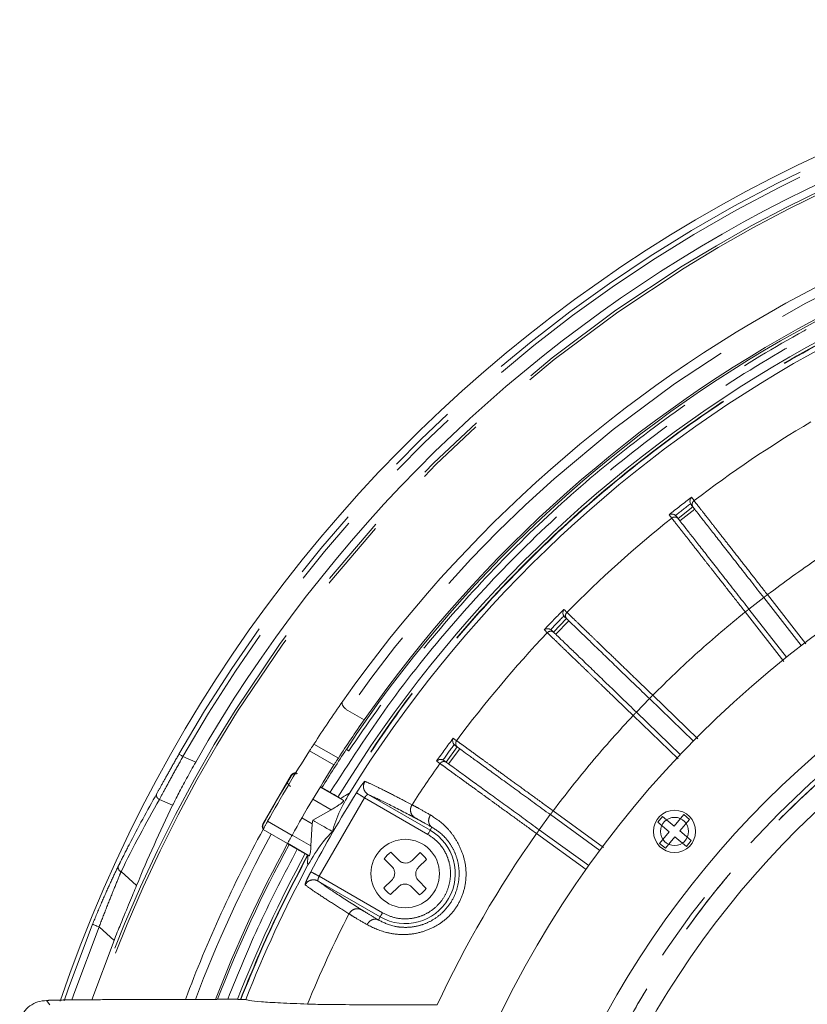
# Model space of a CAD drawing. Units: millimetres. Extents: x 21 to 206, y 9 to 287.
# Drawn here: x 105 to 119, y 110 to 128 of the extents above; entities that cross this region are included whole.
import ezdxf

# ---------------------------------------------------------------- set-up
doc = ezdxf.new("R2010")
doc.units = ezdxf.units.MM
doc.linetypes.add('PHANTOM', pattern=[12.7, 6.35, -1.27, 1.27, -1.27, 1.27, -1.27])

msp = doc.modelspace()

# ---------------------------------------------------------------- linework, layer by layer
at = {"color": 7, "linetype": 'Continuous', "lineweight": 15}
for p, q in [((116.5836, 119.2906), (116.5739, 119.3061)), ((116.3514, 119.0463), (116.6141, 119.2515)), ((116.3209, 119.0854), (116.3082, 119.0985)), ((118.5401, 116.7863), (117.8731, 117.6401)), ((118.2775, 116.5811), (117.6104, 117.4349)), ((114.142, 117.0256), (114.3735, 117.2654)), ((114.3378, 117.2998), (114.3261, 117.3139)), ((114.1063, 117.0601), (114.0919, 117.0712)), ((116.6239, 115.0922), (115.8445, 115.8448)), ((110.7799, 115.4678), (110.4901, 115.6351)), ((116.3923, 114.8524), (115.613, 115.6051)), ((110.4629, 114.9422), (110.4638, 114.9436)), ((110.5063, 114.9171), (110.4629, 114.9422)), ((112.2352, 114.717), (112.4312, 114.9867)), ((112.391, 115.0159), (112.3775, 115.0281)), ((112.1951, 114.7462), (112.1792, 114.7553)), ((108.9821, 113.6169), (109.4839, 114.486)), ((110.4119, 114.033), (109.9976, 114.2722)), ((110.0316, 114.2639), (110.0028, 114.2806)), ((110.0316, 114.2639), (110.176, 114.1806)), ((110.3625, 114.0695), (110.3571, 114.0727)), ((110.3626, 114.0695), (110.4119, 114.033)), ((110.1933, 113.8706), (109.8676, 113.6851)), ((109.8583, 113.62), (109.6743, 113.7262)), ((109.8583, 113.62), (109.8676, 113.6851)), ((114.9621, 113.1479), (114.0855, 113.7847)), ((115.9915, 113.6494), (116.0772, 113.7516)), ((116.0772, 113.7516), (116.2815, 113.5802)), ((116.2815, 113.5802), (116.4529, 113.7844)), ((116.555, 113.6987), (116.3836, 113.4944)), ((116.4529, 113.7844), (116.555, 113.6987)), ((109.4194, 113.2702), (108.9863, 113.5203)), ((109.8583, 113.62), (109.8358, 113.2287)), ((114.7661, 112.8782), (113.8896, 113.5151)), ((116.1958, 113.478), (115.9915, 113.6494)), ((116.0243, 113.2737), (116.1958, 113.478)), ((116.2979, 113.3923), (116.1265, 113.188)), ((116.5022, 113.2209), (116.2979, 113.3923)), ((116.3836, 113.4944), (116.5879, 113.323)), ((109.4483, 113.2536), (109.4194, 113.2702)), ((109.4221, 113.2751), (109.8036, 113.0549)), ((109.5927, 113.1702), (109.4483, 113.2536)), ((116.1265, 113.188), (116.0243, 113.2737)), ((116.5879, 113.323), (116.5022, 113.2209)), ((109.7767, 113.0673), (109.7821, 113.0642)), ((109.7822, 113.0642), (109.8036, 113.0549)), ((111.275, 112.8587), (111.1367, 113.001)), ((111.2563, 113.1172), (111.3945, 112.9748)), ((111.6302, 112.9714), (111.7725, 113.1096)), ((111.8886, 112.9901), (111.7463, 112.8519)), ((111.1292, 112.4848), (111.2715, 112.623)), ((111.3876, 112.5035), (111.2453, 112.3653)), ((111.7616, 112.3577), (111.6233, 112.5001)), ((111.7429, 112.6162), (111.8811, 112.4739)), ((105.9473, 110.4971), (106.3403, 111.5505)), ((107.9863, 110.5005), (107.2547, 110.5005)), ((108.1791, 110.5049), (108.1651, 110.5019)), ((108.1791, 110.5049), (108.3578, 110.5049)), ((108.5835, 110.5035), (108.5901, 110.5035))]:
    msp.add_line(p, q, dxfattribs=at)
at = {"color": 8, "linetype": 'PHANTOM', "lineweight": 0}
for p, q in [((116.5891, 119.4205), (116.6354, 119.3611)), ((116.2399, 119.0521), (116.1936, 119.1115)), ((116.6483, 119.2077), (116.3857, 119.0025)), ((117.8721, 117.6414), (117.6094, 117.4361)), ((117.9388, 117.6914), (118.6194, 116.8203)), ((114.3252, 117.4292), (114.3351, 117.4196)), ((114.3351, 117.4196), (114.3794, 117.3769)), ((118.2303, 116.5061), (117.5448, 117.3836)), ((114.4135, 117.2267), (114.182, 116.987)), ((113.9765, 117.0682), (113.9865, 117.0586)), ((114.0307, 117.0159), (113.9865, 117.0586)), ((115.8434, 115.846), (115.6118, 115.6062)), ((115.9024, 115.9048), (116.7034, 115.1313)), ((116.3522, 114.7753), (115.5551, 115.5451)), ((112.3605, 115.1422), (112.4214, 115.098)), ((110.2438, 114.6662), (109.8104, 114.9164)), ((109.8884, 115.038), (110.322, 114.7877)), ((112.4761, 114.954), (112.2802, 114.6844)), ((107.5638, 114.8167), (107.7903, 114.718)), ((112.0655, 114.7362), (112.0767, 114.7281)), ((112.1264, 114.6919), (112.0767, 114.7281)), ((109.4839, 114.486), (109.4873, 114.4726)), ((109.4237, 114.3645), (109.2151, 114.017)), ((107.3809, 113.9517), (107.1446, 114.0546)), ((109.8684, 114.0582), (110.1933, 113.8706)), ((109.9806, 112.691), (110.785, 114.0842)), ((111.9111, 113.434), (110.785, 114.0842)), ((110.8505, 114.1426), (111.9528, 113.5062)), ((111.5143, 114.0205), (111.6299, 113.9601)), ((114.1345, 113.8522), (115.0312, 113.2007)), ((114.0842, 113.7857), (113.8883, 113.516)), ((108.9821, 113.6169), (108.9896, 113.619)), ((109.0665, 113.6664), (109.4996, 113.4164)), ((111.9528, 113.5062), (111.9843, 113.5609)), ((109.5023, 113.4212), (109.8358, 113.2287)), ((114.7221, 112.8072), (113.8406, 113.4476)), ((106.4654, 112.7725), (106.7406, 112.526)), ((109.9806, 112.691), (111.1068, 112.0409)), ((111.0651, 111.9687), (109.9628, 112.6051)), ((110.5106, 112.0214), (110.4005, 112.0913)), ((111.0335, 111.914), (111.0651, 111.9687)), ((106.3403, 111.5505), (106.0751, 111.7907)), ((105.1427, 110.4829), (105.2005, 110.4041))]:
    msp.add_line(p, q, dxfattribs=at)
at = {"color": 8, "linetype": 'PHANTOM', "lineweight": 0, "flags": 128}
for points in [[(107.5638, 114.8167), (107.5498, 114.8246), (107.5364, 114.8323), (107.5239, 114.8393), (107.513, 114.8455), (107.504, 114.8506), (107.4972, 114.8545), (107.493, 114.8569), (107.4914, 114.8578)], [(111.9111, 113.434), (111.9192, 113.448), (111.927, 113.4615), (111.9341, 113.4739), (111.9404, 113.4848), (111.9456, 113.4938), (111.9495, 113.5005), (111.9519, 113.5047), (111.9528, 113.5062)], [(111.1068, 112.0409), (111.0987, 112.0269), (111.0909, 112.0134), (111.0837, 112.001), (111.0774, 111.9901), (111.0722, 111.9811), (111.0684, 111.9744), (111.0659, 111.9702), (111.0651, 111.9687)], [(105.4541, 110.4791), (105.5256, 110.6866), (105.9593, 111.8376)], [(106.0751, 111.7907), (105.6436, 110.6454), (105.591, 110.4935)], [(106.0751, 111.7907), (106.0567, 111.7982), (106.0368, 111.8062), (106.017, 111.8142), (105.9985, 111.8217), (105.9825, 111.8282), (105.9701, 111.8332), (105.9622, 111.8364), (105.9593, 111.8376)]]:
    msp.add_lwpolyline(points, dxfattribs=at)
at = {"color": 8, "linetype": 'PHANTOM', "lineweight": 0}
msp.add_circle((129.6955, 102.2374), 16.3507, dxfattribs=at)
at = {"color": 7, "linetype": 'Continuous', "lineweight": 15}
for centre, radius in [((116.2897, 113.4862), 0.375), ((116.2897, 113.4862), 0.25), ((111.5089, 112.7374), 0.6083)]:
    msp.add_circle(centre, radius, dxfattribs=at)
for centre, radius, start, end in [((129.6955, 102.2374), 25.6667, 12, 161.28802), ((129.6955, 102.2374), 25.2111, 87.50113, 150.32752), ((129.6955, 102.2374), 23.5833, 91.41621, 144.90048), ((129.6955, 102.2374), 23.05, 93.45247, 146.54753), ((129.6955, 102.2374), 23.0833, 91.44806, 145.02951), ((129.6955, 102.2374), 22.7212, 91.4655, 148.5345), ((129.6955, 102.2374), 22.583, 91.85378, 148.14622), ((129.6955, 102.2374), 18.3333, 2.59218, 177.40782), ((129.6955, 102.2374), 16.6667, 0.34378, 178.05868), ((129.6955, 102.2374), 15.9167, 3.00115, 176.99885), ((129.6955, 102.2374), 23.5833, 144.90048, 147.12691), ((129.6955, 102.2374), 23.0833, 145.02951, 147.06462), ((129.6955, 102.2374), 23.5833, 147.47797, 151.01235), ((129.6955, 102.2374), 23.05, 146.55187, 148.54984), ((129.6955, 102.2374), 23.0833, 147.4233, 151.03428), ((129.6955, 102.2374), 23.5833, 151.40918, 159.48962), ((129.6955, 102.2374), 23.0833, 151.44806, 159.02526), ((129.6955, 102.2374), 23.05, 151.45016, 158.98115), ((111.5089, 112.7374), 0.4561, 123.63626, 144.6924), ((111.5089, 112.7374), 0.4561, 33.63626, 54.6924), ((129.6955, 102.2374), 22.583, 151.85378, 158.53109), ((111.5089, 112.7374), 0.4561, 213.63626, 234.6924), ((111.5089, 112.7374), 0.4561, 303.63626, 324.6924)]:
    msp.add_arc(centre, radius, start, end, dxfattribs=at)
at = {"color": 8, "linetype": 'PHANTOM', "lineweight": 0}
for centre, radius, start, end in [((129.6955, 102.2374), 25.5401, 87.46731, 150.38694), ((129.6955, 102.2374), 25.4568, 87.46731, 150.38694), ((129.6955, 102.2374), 25.0831, 57, 160.76921), ((129.6955, 102.2374), 25.0383, 57, 160.73374), ((129.6955, 102.2374), 23.4167, 91.42744, 145.10044), ((129.6955, 102.2374), 21.5357, 120.66767, 127.33234), ((129.6955, 102.2374), 21.611, 127.33467, 128.66534), ((129.6955, 102.2374), 21.5294, 127.55135, 128.44865), ((129.6955, 102.2374), 21.5357, 128.66767, 135.33234), ((129.6955, 102.2374), 21.611, 135.33467, 136.66534), ((129.6955, 102.2374), 21.5294, 135.55135, 136.44866), ((129.6955, 102.2374), 21.5357, 136.66767, 143.33234), ((129.6955, 102.2374), 21.611, 143.33467, 144.66534), ((129.6955, 102.2374), 21.5294, 143.55136, 144.44866), ((129.6955, 102.2374), 21.5357, 144.66767, 147.02075), ((107.1736, 114.1291), 0.0799, 157.5332, 248.72773), ((129.6955, 102.2374), 22.4811, 147.9343, 152.0657), ((129.6955, 102.2374), 23.6263, 150.09412, 151.00056), ((111.5089, 112.7374), 0.8877, 240, 60), ((129.6955, 102.2374), 23.4167, 151.42744, 159.33699), ((129.6955, 102.2374), 19.4176, 144.7377, 155.1288), ((129.6955, 102.2374), 22.7212, 151.4655, 158.66521), ((106.4932, 112.8468), 0.0794, 160.50638, 249.45969), ((129.6955, 102.2374), 21.5357, 152.97925, 157.67198)]:
    msp.add_arc(centre, radius, start, end, dxfattribs=at)
msp.add_ellipse((129.3582, 101.4632), major_axis=(10.2016, 23.4201), ratio=0.9995429, start_param=1.4659772, end_param=1.5227842, dxfattribs=at)
at = {"color": 7, "linetype": 'Continuous', "lineweight": 15}
msp.add_ellipse((129.9994, 102.9351), major_axis=(10.0517, 23.0759), ratio=0.9995429, start_param=1.52838, end_param=1.590483, dxfattribs=at)
at = {"color": 8, "linetype": 'PHANTOM', "lineweight": 0}
for points, knots in [([(110.176, 114.1806), (110.5097, 114.6985), (111.1812, 115.7405), (112.3516, 117.202), (113.6461, 118.5867), (115.0685, 119.8708), (116.6054, 121.0404), (118.2401, 122.0786), (119.9566, 122.9752), (121.7379, 123.7214), (123.5612, 124.3112), (125.4076, 124.7399), (127.2585, 125.0228), (128.4968, 125.0833), (129.1121, 125.1133)], [0, 0, 0, 0, 0.0810547, 0.163096, 0.2460647, 0.3303556, 0.4150259, 0.5, 0.5849701, 0.6696403, 0.7539352, 0.8368998, 0.9189434, 1, 1, 1, 1]), ([(128.3091, 125.1956), (127.733, 125.1482), (126.5746, 125.0529), (124.8484, 124.7423), (123.1306, 124.3051), (121.4367, 123.7285), (119.7816, 123.0173), (118.1837, 122.1765), (116.6565, 121.2131), (115.2131, 120.1354), (113.8668, 118.9567), (112.6293, 117.6876), (111.4971, 116.348), (110.8354, 115.3924), (110.5063, 114.9171)], [0, 0, 0, 0, 0.081363, 0.1635805, 0.2466026, 0.3307636, 0.4152511, 0.5, 0.5847447, 0.669232, 0.7533974, 0.8364151, 0.9186347, 1, 1, 1, 1]), ([(129.115, 124.9025), (128.5055, 124.8727), (127.279, 124.8126), (125.4455, 124.5323), (123.6165, 124.1075), (121.8105, 123.5232), (120.046, 122.784), (118.3457, 121.8959), (116.7264, 120.8674), (115.204, 119.7089), (113.7949, 118.4371), (112.5126, 117.0655), (111.353, 115.6178), (110.6878, 114.5856), (110.3571, 114.0727)], [0, 0, 0, 0, 0.0810556, 0.1630976, 0.2460665, 0.3303569, 0.4150266, 0.5, 0.5849693, 0.669639, 0.7539335, 0.8368982, 0.9189422, 1, 1, 1, 1]), ([(129.115, 124.8963), (128.4886, 124.8652), (127.2355, 124.8031), (125.374, 124.5127), (123.542, 124.08), (121.7524, 123.4941), (120.0175, 122.7626), (118.3493, 121.8895), (116.759, 120.8814), (115.2581, 119.7446), (113.8559, 118.4877), (112.5652, 117.1175), (111.383, 115.6506), (110.7026, 114.5965), (110.3625, 114.0695)], [0, 0, 0, 0, 0.083324, 0.1666804, 0.25, 0.3333231, 0.4166803, 0.5, 0.5833231, 0.6666805, 0.75, 0.8333231, 0.9166778, 1, 1, 1, 1]), ([(116.6192, 119.2451), (116.613, 119.2555), (116.6008, 119.2765), (116.6019, 119.3116), (116.6142, 119.3412), (116.6283, 119.3545), (116.6354, 119.3611)], [0, 0, 0, 0, 0.279651, 0.559198, 0.7796306, 1, 1, 1, 1]), ([(116.6354, 119.3611), (116.6543, 119.3369), (116.6925, 119.288), (116.7835, 119.1715), (116.8833, 119.0436), (116.9843, 118.9142), (117.1098, 118.7534), (117.2673, 118.5517), (117.4641, 118.2996), (117.6914, 118.0084), (117.8543, 117.7996), (117.9388, 117.6914)], [0, 0, 0, 0, 0.1217854, 0.2456375, 0.3294102, 0.4141035, 0.4997173, 0.6100636, 0.7302296, 0.8602104, 1, 1, 1, 1]), ([(116.3565, 119.0398), (116.3478, 119.0483), (116.3304, 119.0652), (116.2961, 119.0727), (116.2644, 119.0679), (116.2481, 119.0574), (116.2399, 119.0521)], [0, 0, 0, 0, 0.2796447, 0.5592012, 0.7796247, 1, 1, 1, 1]), ([(117.5448, 117.3836), (117.4603, 117.4915), (117.2974, 117.6998), (117.0928, 117.9614), (116.934, 118.1645), (116.8137, 118.3184), (116.6781, 118.4917), (116.535, 118.6748), (116.4, 118.8475), (116.2972, 118.9789), (116.2589, 119.0279), (116.2399, 119.0521)], [0, 0, 0, 0, 0.1395889, 0.2693806, 0.3505139, 0.4272808, 0.4996809, 0.6278807, 0.7540005, 0.8780402, 1, 1, 1, 1]), ([(119.7709, 118.9272), (119.4568, 118.7343), (118.8284, 118.3485), (118.2353, 117.9104), (117.9388, 117.6914)], [0, 0, 0, 0, 0.4999999, 1, 1, 1, 1]), ([(113.4281, 102.2374), (113.4432, 102.7698), (113.4734, 103.8345), (113.7169, 105.4162), (114.103, 106.9672), (114.6423, 108.4727), (115.3258, 109.9182), (116.1479, 111.2897), (117.1004, 112.574), (118.1742, 113.7587), (119.3589, 114.8325), (120.6433, 115.785), (122.0147, 116.6071), (123.4602, 117.2907), (124.9657, 117.8294), (126.5167, 118.2179), (128.0984, 118.4525), (129.6955, 118.531), (131.2925, 118.4525), (132.8742, 118.2179), (134.4252, 117.8294), (135.9307, 117.2907), (137.3762, 116.6071), (138.7477, 115.785), (140.032, 114.8325), (141.2167, 113.7587), (142.2905, 112.574), (143.243, 111.2897), (144.0651, 109.9182), (144.7486, 108.4727), (145.2879, 106.9672), (145.674, 105.4162), (145.9176, 103.8345), (145.9478, 102.7698), (145.9628, 102.2374)], [0, 0, 0, 0, 0.03125, 0.0625, 0.09375, 0.125, 0.15625, 0.1875, 0.21875, 0.25, 0.28125, 0.3125, 0.34375, 0.375, 0.40625, 0.4375, 0.46875, 0.5, 0.53125, 0.5625, 0.59375, 0.625, 0.65625, 0.6875, 0.71875, 0.75, 0.78125, 0.8125, 0.84375, 0.875, 0.90625, 0.9375, 0.96875, 1, 1, 1, 1]), ([(113.4295, 102.2374), (113.4326, 102.4782), (113.4387, 102.9593), (113.4886, 103.6798), (113.5716, 104.4288), (113.6954, 105.2044), (113.8645, 106.0039), (114.0982, 106.8865), (114.4133, 107.8455), (114.8354, 108.8847), (115.3453, 109.9266), (115.9573, 110.976), (116.6397, 111.9637), (117.3751, 112.8776), (118.1481, 113.7127), (119.0027, 114.5141), (119.9387, 115.2715), (120.9543, 115.9739), (122.044, 116.6103), (123.2025, 117.1702), (124.4229, 117.6439), (125.6936, 118.0222), (127.0042, 118.2981), (128.3434, 118.4659), (129.6954, 118.5222), (131.0474, 118.4659), (132.3866, 118.2981), (133.6972, 118.0222), (134.9679, 117.644), (136.1883, 117.1703), (137.3468, 116.6103), (138.4366, 115.9739), (139.4522, 115.2715), (140.3881, 114.5142), (141.2428, 113.7128), (142.0158, 112.8776), (142.707, 112.0187), (143.3189, 111.1451), (143.8546, 110.2652), (144.3132, 109.3936), (144.7044, 108.5301), (145.0364, 107.671), (145.3501, 106.6979), (145.6247, 105.6071), (145.8236, 104.4456), (145.9406, 103.3203), (145.9545, 102.5984), (145.9614, 102.2374)], [0, 0, 0, 0, 0.0141335, 0.0282523, 0.0423844, 0.0583769, 0.0743505, 0.0903457, 0.1119715, 0.1335738, 0.1561645, 0.1800227, 0.2048442, 0.2265874, 0.2488478, 0.2716119, 0.2953266, 0.3194793, 0.3440526, 0.3693552, 0.3949579, 0.4208401, 0.4471202, 0.473515, 0.5000015, 0.5264863, 0.552881, 0.579163, 0.6050432, 0.630646, 0.6559505, 0.6805219, 0.7046746, 0.7283911, 0.7511533, 0.7734137, 0.7951588, 0.8158435, 0.8359973, 0.85561, 0.8736368, 0.8916358, 0.9096649, 0.9336409, 0.9576199, 0.9788074, 1, 1, 1, 1]), ([(117.9388, 117.6914), (117.9302, 117.6847), (117.9129, 117.6712), (117.8912, 117.6543), (117.8761, 117.6424), (117.8741, 117.6409), (117.8731, 117.6401)], [0, 0, 0, 0, 0.249998, 0.5000027, 0.7500003, 1, 1, 1, 1]), ([(114.3794, 117.2597), (114.3719, 117.2692), (114.3569, 117.2883), (114.3531, 117.3232), (114.3611, 117.3541), (114.3733, 117.3693), (114.3794, 117.3769)], [0, 0, 0, 0, 0.2796496, 0.5591999, 0.7796278, 1, 1, 1, 1]), ([(114.3794, 117.3769), (114.4015, 117.3555), (114.4461, 117.3124), (114.5524, 117.2097), (114.669, 117.097), (114.7871, 116.9828), (114.9337, 116.8411), (115.1177, 116.6633), (115.3477, 116.441), (115.6133, 116.1842), (115.8037, 116.0002), (115.9024, 115.9048)], [0, 0, 0, 0, 0.1217853, 0.2456375, 0.3294102, 0.4141035, 0.4997174, 0.6100634, 0.7302295, 0.8602104, 1, 1, 1, 1]), ([(117.5448, 117.3836), (117.2605, 117.1488), (116.692, 116.6793), (116.1656, 116.163), (115.9024, 115.9048)], [0, 0, 0, 0, 0.5000001, 1, 1, 1, 1]), ([(117.6104, 117.4349), (117.6094, 117.4341), (117.6075, 117.4326), (117.5923, 117.4207), (117.5706, 117.4037), (117.5534, 117.3903), (117.5448, 117.3836)], [0, 0, 0, 0, 0.25, 0.4999996, 0.7500032, 1, 1, 1, 1]), ([(114.1479, 117.0199), (114.1381, 117.0271), (114.1185, 117.0414), (114.0835, 117.044), (114.0528, 117.0349), (114.0381, 117.0222), (114.0307, 117.0159)], [0, 0, 0, 0, 0.2796523, 0.5592006, 0.7796258, 1, 1, 1, 1]), ([(115.5551, 115.5451), (115.4565, 115.6402), (115.2661, 115.8238), (115.0271, 116.0545), (114.8416, 116.2335), (114.701, 116.3691), (114.5427, 116.5219), (114.3755, 116.6832), (114.2177, 116.8354), (114.0976, 116.9513), (114.0529, 116.9945), (114.0307, 117.0159)], [0, 0, 0, 0, 0.1395887, 0.2693806, 0.350514, 0.4272806, 0.4996806, 0.6278806, 0.7540004, 0.8780401, 1, 1, 1, 1]), ([(115.9024, 115.9048), (115.8948, 115.8969), (115.8796, 115.8812), (115.8605, 115.8614), (115.8471, 115.8475), (115.8454, 115.8457), (115.8445, 115.8448)], [0, 0, 0, 0, 0.2499967, 0.500002, 0.7499987, 1, 1, 1, 1]), ([(115.613, 115.6051), (115.6121, 115.6042), (115.6103, 115.6024), (115.597, 115.5885), (115.5778, 115.5687), (115.5627, 115.553), (115.5551, 115.5451)], [0, 0, 0, 0, 0.2499992, 0.4999987, 0.7499974, 1, 1, 1, 1]), ([(115.5551, 115.5451), (115.3063, 115.2731), (114.8086, 114.729), (114.3592, 114.1444), (114.1345, 113.8522)], [0, 0, 0, 0, 0.4999997, 1, 1, 1, 1]), ([(112.4378, 114.9819), (112.429, 114.9903), (112.4115, 115.0071), (112.4029, 115.0411), (112.4065, 115.0729), (112.4164, 115.0896), (112.4214, 115.098)], [0, 0, 0, 0, 0.2796462, 0.5592026, 0.7796247, 1, 1, 1, 1]), ([(112.4214, 115.098), (112.4463, 115.0799), (112.4965, 115.0434), (112.616, 114.9565), (112.7472, 114.8611), (112.88, 114.7645), (113.0449, 114.6445), (113.2519, 114.4941), (113.5106, 114.306), (113.8094, 114.0887), (114.0235, 113.9329), (114.1345, 113.8522)], [0, 0, 0, 0, 0.1217853, 0.2456375, 0.3294104, 0.4141036, 0.4997174, 0.6100637, 0.7302296, 0.8602105, 1, 1, 1, 1]), ([(107.0998, 114.1597), (107.1328, 114.2186), (107.1963, 114.3319), (107.3378, 114.5865), (107.4402, 114.7674), (107.4914, 114.8578)], [0, 0, 0, 0, 0.3518206, 0.6758199, 1, 1, 1, 1]), ([(107.5638, 114.8167), (107.509, 114.7179), (107.3994, 114.5203), (107.2479, 114.2424), (107.18, 114.1189), (107.1446, 114.0546)], [0, 0, 0, 0, 0.3238281, 0.6477652, 1, 1, 1, 1]), ([(112.2418, 114.7122), (112.2312, 114.718), (112.2098, 114.7295), (112.1748, 114.7271), (112.1456, 114.7138), (112.1328, 114.6992), (112.1264, 114.6919)], [0, 0, 0, 0, 0.2796509, 0.559202, 0.7796324, 1, 1, 1, 1]), ([(113.8406, 113.4476), (113.7297, 113.5281), (113.5157, 113.6834), (113.2469, 113.8785), (113.0382, 114.03), (112.8802, 114.1448), (112.7021, 114.274), (112.5141, 114.4105), (112.3367, 114.5393), (112.2017, 114.6373), (112.1513, 114.6738), (112.1264, 114.6919)], [0, 0, 0, 0, 0.139589, 0.2693808, 0.350514, 0.4272808, 0.4996809, 0.6278807, 0.7540006, 0.8780403, 1, 1, 1, 1]), ([(109.4873, 114.4726), (109.4871, 114.472), (109.4866, 114.4707), (109.4822, 114.4629), (109.4756, 114.4513), (109.4667, 114.4361), (109.4564, 114.4187), (109.4452, 114.4), (109.4339, 114.3813), (109.4271, 114.3701), (109.4237, 114.3645)], [0, 0, 0, 0, 0.1241431, 0.2487163, 0.373523, 0.4989872, 0.6243792, 0.7492996, 0.8747071, 1, 1, 1, 1]), ([(109.5791, 114.5083), (109.5748, 114.5099), (109.5592, 114.5157), (109.5321, 114.5102), (109.5045, 114.4955), (109.4931, 114.4802), (109.4873, 114.4726)], [0, 0, 0, 0, 0.1295517, 0.4673837, 0.7337181, 1, 1, 1, 1]), ([(110.6441, 114.1725), (110.6617, 114.2001), (110.6971, 114.2555), (110.7449, 114.3236), (110.7813, 114.37), (110.7898, 114.3745), (110.794, 114.3768)], [0, 0, 0, 0, 0.2496707, 0.5000552, 0.7505061, 1, 1, 1, 1]), ([(110.794, 114.3768), (110.7833, 114.3538), (110.7619, 114.3078), (110.7711, 114.2355), (110.8025, 114.1778), (110.8345, 114.1543), (110.8505, 114.1426)], [0, 0, 0, 0, 0.2796359, 0.559164, 0.7796132, 1, 1, 1, 1]), ([(110.794, 114.3768), (110.8471, 114.353), (110.9516, 114.3061), (111.1945, 114.1858), (111.4089, 114.075), (111.5143, 114.0205)], [0, 0, 0, 0, 0.3441345, 0.6774675, 1, 1, 1, 1]), ([(109.4237, 114.3645), (109.4221, 114.3584), (109.4189, 114.3462), (109.4311, 114.3229), (109.4506, 114.3018), (109.4664, 114.291), (109.4744, 114.2857)], [0, 0, 0, 0, 0.2796562, 0.5592105, 0.7796344, 1, 1, 1, 1]), ([(106.4184, 112.8733), (106.4308, 112.8982), (106.4926, 113.0231), (106.7111, 113.4559), (106.9324, 113.8567), (107.0998, 114.1597)], [0, 0, 0, 0, 0.0575103, 0.2875523, 1, 1, 1, 1]), ([(110.6441, 114.1725), (110.6472, 114.1705), (110.6534, 114.1666), (110.6864, 114.146), (110.7318, 114.1175), (110.7673, 114.0953), (110.785, 114.0842)], [0, 0, 0, 0, 0.2500008, 0.4999994, 0.7500018, 1, 1, 1, 1]), ([(110.8505, 114.1426), (110.8477, 114.1427), (110.8429, 114.1429), (110.833, 114.1361), (110.8272, 114.1313), (110.8219, 114.1267), (110.8143, 114.1194), (110.8008, 114.1048), (110.7912, 114.0922), (110.785, 114.0842)], [0, 0, 0, 0, 0.2503877, 0.4225468, 0.4742493, 0.5028958, 0.6433228, 0.7730637, 1, 1, 1, 1]), ([(110.8505, 114.1426), (110.9303, 114.1065), (111.0898, 114.0343), (111.4124, 113.8676), (111.5737, 113.7843)], [0, 0, 0, 0, 0.5000093, 1, 1, 1, 1]), ([(111.6832, 113.7271), (111.6636, 113.7424), (111.6245, 113.773), (111.6008, 113.8411), (111.6031, 113.9067), (111.6209, 113.9423), (111.6299, 113.9601)], [0, 0, 0, 0, 0.2796311, 0.55916, 0.7796077, 1, 1, 1, 1]), ([(111.6299, 113.9601), (111.6647, 113.9412), (111.7353, 113.9029), (111.8812, 113.8203), (111.9551, 113.7785)], [0, 0, 0, 0, 0.4936905, 1, 1, 1, 1]), ([(114.1345, 113.8522), (114.1281, 113.8433), (114.1153, 113.8257), (114.0991, 113.8034), (114.0877, 113.7878), (114.0863, 113.7858), (114.0855, 113.7847)], [0, 0, 0, 0, 0.2500016, 0.4999976, 0.7499986, 1, 1, 1, 1]), ([(109.0313, 113.6915), (109.026, 113.6821), (109.0155, 113.6631), (109.002, 113.6393), (108.9922, 113.6225), (108.9905, 113.6202), (108.9896, 113.619)], [0, 0, 0, 0, 0.2500917, 0.5005566, 0.7504553, 1, 1, 1, 1]), ([(111.9551, 113.7785), (112.054, 113.7142), (112.2022, 113.6178), (112.3904, 113.3817), (112.5043, 113.1698), (112.5803, 112.9298), (112.598, 112.6749), (112.5559, 112.4234), (112.4578, 112.189), (112.3048, 111.9854), (112.1048, 111.8268), (111.8751, 111.7155), (111.6336, 111.6562), (111.3935, 111.6505), (111.0962, 111.6984), (110.936, 111.7781), (110.8304, 111.8306)], [0, 0, 0, 0, 0.1288099, 0.1929426, 0.2566135, 0.3189787, 0.3800366, 0.4403961, 0.5002668, 0.5599048, 0.620259, 0.6816739, 0.7440909, 0.8046372, 0.8712119, 1, 1, 1, 1]), ([(111.5737, 113.7843), (111.5937, 113.7739), (111.6294, 113.7553), (111.6668, 113.7357), (111.6832, 113.7271)], [0, 0, 0, 0, 0.5600514, 1, 1, 1, 1]), ([(111.6832, 113.7271), (111.716, 113.7095), (111.7815, 113.6744), (111.9167, 113.5987), (111.9843, 113.5609)], [0, 0, 0, 0, 0.4999978, 1, 1, 1, 1]), ([(111.9551, 113.7785), (111.9442, 113.7557), (111.9225, 113.7103), (111.9246, 113.6426), (111.9466, 113.5904), (111.9717, 113.5707), (111.9843, 113.5609)], [0, 0, 0, 0, 0.2796379, 0.5591726, 0.7796132, 1, 1, 1, 1]), ([(108.9896, 113.619), (108.9856, 113.609), (108.9776, 113.5891), (108.9796, 113.5578), (108.9894, 113.5413), (108.9938, 113.5341)], [0, 0, 0, 0, 0.3592457, 0.7184994, 1, 1, 1, 1]), ([(111.9843, 113.5609), (112.0615, 113.511), (112.175, 113.4375), (112.3226, 113.2487), (112.4095, 113.0786), (112.4627, 112.8807), (112.4715, 112.6697), (112.4329, 112.4567), (112.3428, 112.2474), (112.2011, 112.0622), (112.0258, 111.9226), (111.8449, 111.835), (111.6599, 111.7873), (111.478, 111.7769), (111.2383, 111.8094), (111.1166, 111.8716), (111.0335, 111.914)], [0, 0, 0, 0, 0.1316606, 0.193773, 0.2550572, 0.3169479, 0.3777082, 0.4366213, 0.5001366, 0.5692164, 0.6322667, 0.6898542, 0.7427331, 0.8036962, 0.8660269, 1, 1, 1, 1]), ([(113.8896, 113.5151), (113.8889, 113.5141), (113.8874, 113.512), (113.8761, 113.4964), (113.8599, 113.4742), (113.847, 113.4565), (113.8406, 113.4476)], [0, 0, 0, 0, 0.2500021, 0.5000009, 0.7499976, 1, 1, 1, 1]), ([(111.1068, 112.0409), (111.1758, 112.0083), (111.3321, 111.9346), (111.5673, 111.9245), (111.7758, 111.9718), (111.9413, 112.0505), (112.0923, 112.172), (112.2127, 112.3311), (112.2903, 112.515), (112.3201, 112.7065), (112.3055, 112.8892), (112.2421, 113.0934), (112.1158, 113.292), (111.9738, 113.3905), (111.9111, 113.434)], [0, 0, 0, 0, 0.0903183, 0.2045631, 0.2714198, 0.3439363, 0.4207858, 0.5000001, 0.5792144, 0.656064, 0.7285803, 0.7954366, 0.9096819, 1, 1, 1, 1]), ([(108.3578, 110.5049), (108.5422, 110.9591), (108.911, 111.8673), (109.3654, 112.7359), (109.5927, 113.1702)], [0, 0, 0, 0, 0.5000001, 1, 1, 1, 1]), ([(109.7767, 113.0673), (109.5578, 112.6493), (109.12, 111.8133), (108.7623, 110.9401), (108.5835, 110.5035)], [0, 0, 0, 0, 0.4999999, 1, 1, 1, 1]), ([(109.7821, 113.0642), (109.5635, 112.6467), (109.1262, 111.8117), (108.7688, 110.9395), (108.5901, 110.5035)], [0, 0, 0, 0, 0.5000014, 1, 1, 1, 1]), ([(105.9593, 111.8376), (106.0102, 111.9612), (106.1119, 112.2078), (106.2611, 112.5431), (106.3613, 112.7568), (106.4071, 112.8502), (106.4184, 112.8733)], [0, 0, 0, 0, 0.2875766, 0.573726, 0.8949365, 1, 1, 1, 1]), ([(106.4654, 112.7725), (106.4563, 112.7501), (106.4194, 112.6595), (106.3362, 112.4557), (106.2092, 112.1389), (106.1198, 111.9067), (106.0751, 111.7907)], [0, 0, 0, 0, 0.10577, 0.4285885, 0.7146634, 1, 1, 1, 1]), ([(109.7318, 112.537), (109.7316, 112.5417), (109.7313, 112.5512), (109.7533, 112.6061), (109.7884, 112.6816), (109.8186, 112.7398), (109.8337, 112.7689)], [0, 0, 0, 0, 0.2498759, 0.5000569, 0.7505183, 1, 1, 1, 1]), ([(109.7318, 112.537), (109.7463, 112.5577), (109.7755, 112.5993), (109.8427, 112.6274), (109.9084, 112.629), (109.9447, 112.6131), (109.9628, 112.6051)], [0, 0, 0, 0, 0.279635, 0.5591599, 0.7796109, 1, 1, 1, 1]), ([(109.8337, 112.7689), (109.837, 112.7672), (109.8434, 112.7638), (109.8779, 112.7455), (109.9252, 112.7204), (109.9622, 112.7008), (109.9806, 112.691)], [0, 0, 0, 0, 0.2500014, 0.500002, 0.7500017, 1, 1, 1, 1]), ([(109.9806, 112.691), (109.9768, 112.6817), (109.9708, 112.667), (109.9649, 112.648), (109.9623, 112.6377), (109.96, 112.6256), (109.9584, 112.612), (109.9613, 112.6075), (109.9628, 112.6051)], [0, 0, 0, 0, 0.2270352, 0.3568358, 0.4973074, 0.5268972, 0.7490549, 1, 1, 1, 1]), ([(110.4005, 112.0913), (110.3006, 112.1553), (110.0974, 112.2856), (109.8718, 112.4358), (109.7789, 112.5029), (109.7318, 112.537)], [0, 0, 0, 0, 0.3225285, 0.6558615, 1, 1, 1, 1]), ([(110.6347, 112.1579), (110.4819, 112.2559), (110.1763, 112.452), (110.034, 112.5541), (109.9628, 112.6051)], [0, 0, 0, 0, 0.4999859, 1, 1, 1, 1]), ([(110.5106, 112.0214), (110.5251, 112.0422), (110.5541, 112.0839), (110.6206, 112.1127), (110.6855, 112.115), (110.7212, 112.0995), (110.739, 112.0917)], [0, 0, 0, 0, 0.2796319, 0.5591572, 0.7796075, 1, 1, 1, 1]), ([(110.739, 112.0917), (110.7191, 112.1043), (110.6835, 112.1268), (110.6496, 112.1484), (110.6347, 112.1579)], [0, 0, 0, 0, 0.5599491, 1, 1, 1, 1]), ([(110.8304, 111.8306), (110.7573, 111.8736), (110.6128, 111.9587), (110.5444, 112.0007), (110.5106, 112.0214)], [0, 0, 0, 0, 0.5063094, 1, 1, 1, 1]), ([(111.0335, 111.914), (110.9669, 111.9536), (110.8338, 112.0329), (110.7706, 112.0721), (110.739, 112.0917)], [0, 0, 0, 0, 0.4999981, 1, 1, 1, 1]), ([(110.8304, 111.8306), (110.8447, 111.8513), (110.8732, 111.8929), (110.9329, 111.9249), (110.9891, 111.932), (111.0187, 111.92), (111.0335, 111.914)], [0, 0, 0, 0, 0.2796367, 0.5591703, 0.7796139, 1, 1, 1, 1]), ([(106.4351, 110.4991), (106.2546, 110.4984), (105.8935, 110.4968), (105.4785, 110.4929), (105.1941, 110.4882), (105.1599, 110.4847), (105.1427, 110.4829)], [0, 0, 0, 0, 0.2499745, 0.5000135, 0.7499245, 1, 1, 1, 1]), ([(107.2547, 110.5005), (107.114, 110.5005), (106.8334, 110.5003), (106.5676, 110.4995), (106.4351, 110.4991)], [0, 0, 0, 0, 0.5012899, 1, 1, 1, 1])]:
    msp.add_open_spline(points, degree=3, knots=knots, dxfattribs=at)
at = {"color": 7, "linetype": 'Continuous', "lineweight": 15}
for points, knots in [([(116.5891, 119.4205), (116.583, 119.4121), (116.5728, 119.3978), (116.5641, 119.3687), (116.5633, 119.343), (116.5678, 119.3205), (116.5719, 119.3107), (116.5739, 119.3061)], [0, 0, 0, 0, 0.2978437, 0.5032927, 0.7762478, 0.8934882, 1, 1, 1, 1]), ([(116.5836, 119.2906), (116.5901, 119.2822), (116.6019, 119.2672), (116.6139, 119.2518), (116.6192, 119.2451)], [0, 0, 0, 0, 0.5600005, 1, 1, 1, 1]), ([(116.1936, 119.1115), (116.2032, 119.1153), (116.2194, 119.1217), (116.2498, 119.1232), (116.2749, 119.1178), (116.2957, 119.1079), (116.3042, 119.1016), (116.3082, 119.0985)], [0, 0, 0, 0, 0.2973626, 0.5024992, 0.7759446, 0.8933592, 1, 1, 1, 1]), ([(117.8731, 117.6401), (117.8004, 117.7331), (117.6551, 117.9192), (117.4434, 118.1901), (117.244, 118.4453), (117.063, 118.6769), (116.9048, 118.8794), (116.7756, 119.0448), (116.6755, 119.1729), (116.6379, 119.221), (116.6192, 119.2451)], [0, 0, 0, 0, 0.1250986, 0.2502845, 0.3752591, 0.5003904, 0.6255494, 0.7505159, 0.8754135, 1, 1, 1, 1]), ([(116.3565, 119.0398), (116.3524, 119.0451), (116.3457, 119.0537), (116.3364, 119.0655), (116.3286, 119.0755), (116.3235, 119.0821), (116.3209, 119.0854)], [0, 0, 0, 0, 0.3399992, 0.5599996, 0.7799991, 1, 1, 1, 1]), ([(116.3565, 119.0398), (116.3753, 119.0158), (116.4129, 118.9676), (116.5135, 118.8389), (116.6431, 118.673), (116.8014, 118.4704), (116.9825, 118.2386), (117.1819, 117.9834), (117.3932, 117.713), (117.5381, 117.5275), (117.6104, 117.4349)], [0, 0, 0, 0, 0.1250983, 0.2502839, 0.3752589, 0.5003899, 0.6255481, 0.7505154, 0.8754134, 1, 1, 1, 1]), ([(114.3252, 117.4292), (114.3204, 117.42), (114.3123, 117.4045), (114.3077, 117.3744), (114.3104, 117.3489), (114.3181, 117.3272), (114.3235, 117.3181), (114.3261, 117.3138)], [0, 0, 0, 0, 0.2978344, 0.5032739, 0.7762416, 0.8934904, 1, 1, 1, 1]), ([(114.3378, 117.2998), (114.3455, 117.2924), (114.3592, 117.2792), (114.3732, 117.2656), (114.3794, 117.2597)], [0, 0, 0, 0, 0.5600001, 1, 1, 1, 1]), ([(115.8445, 115.8448), (115.7596, 115.9268), (115.5898, 116.0909), (115.3424, 116.3297), (115.1095, 116.5546), (114.898, 116.7588), (114.7132, 116.9373), (114.5622, 117.0831), (114.4453, 117.1961), (114.4013, 117.2385), (114.3794, 117.2597)], [0, 0, 0, 0, 0.1250983, 0.2502846, 0.375259, 0.5003903, 0.6255492, 0.750516, 0.8754134, 1, 1, 1, 1]), ([(113.9765, 117.0682), (113.9855, 117.0733), (114.0007, 117.0819), (114.0306, 117.0876), (114.0562, 117.0857), (114.0782, 117.0789), (114.0875, 117.0737), (114.0919, 117.0713)], [0, 0, 0, 0, 0.2973644, 0.5024992, 0.7759456, 0.8933606, 1, 1, 1, 1]), ([(114.1479, 117.0199), (114.1431, 117.0245), (114.1352, 117.0321), (114.1244, 117.0425), (114.1153, 117.0513), (114.1093, 117.0572), (114.1063, 117.0601)], [0, 0, 0, 0, 0.3400001, 0.5599999, 0.7799997, 1, 1, 1, 1]), ([(114.1479, 117.0199), (114.1698, 116.9987), (114.2138, 116.9562), (114.3313, 116.8427), (114.4827, 116.6965), (114.6677, 116.5179), (114.8793, 116.3135), (115.1123, 116.0886), (115.3591, 115.8502), (115.5284, 115.6867), (115.613, 115.6051)], [0, 0, 0, 0, 0.1250982, 0.250284, 0.3752589, 0.50039, 0.6255483, 0.7505156, 0.8754133, 1, 1, 1, 1]), ([(110.4901, 115.6351), (110.4763, 115.644), (110.4486, 115.6619), (110.417, 115.695), (110.3959, 115.7294), (110.3878, 115.7641), (110.393, 115.7862), (110.3997, 115.7964), (110.4006, 115.7978)], [0, 0, 0, 0, 0.176762, 0.3533696, 0.5346207, 0.7355168, 0.9636778, 1, 1, 1, 1]), ([(112.3605, 115.1422), (112.357, 115.1325), (112.3511, 115.116), (112.3508, 115.0856), (112.3571, 115.0606), (112.3676, 115.0403), (112.3743, 115.032), (112.3774, 115.0281)], [0, 0, 0, 0, 0.297842, 0.5032868, 0.7762461, 0.8934929, 1, 1, 1, 1]), ([(109.8104, 114.9164), (109.8204, 114.9322), (109.8406, 114.9637), (109.869, 115.008), (109.8817, 115.0277), (109.8884, 115.038)], [0, 0, 0, 0, 0.3226393, 0.6452724, 1, 1, 1, 1]), ([(110.4638, 114.9436), (110.4642, 114.9432), (110.465, 114.9423), (110.4721, 114.9376), (110.4829, 114.9309), (110.4949, 114.9237), (110.503, 114.919), (110.5063, 114.9171)], [0, 0, 0, 0, 0.2141923, 0.4284061, 0.642463, 0.8566792, 1, 1, 1, 1]), ([(112.391, 115.0159), (112.3996, 115.0096), (112.4151, 114.9984), (112.4308, 114.9869), (112.4378, 114.9819)], [0, 0, 0, 0, 0.5600007, 1, 1, 1, 1]), ([(114.0855, 113.7847), (113.99, 113.8541), (113.799, 113.9929), (113.5209, 114.195), (113.2589, 114.3853), (113.0211, 114.5581), (112.8132, 114.7092), (112.6434, 114.8325), (112.5119, 114.9281), (112.4624, 114.964), (112.4378, 114.9819)], [0, 0, 0, 0, 0.1250982, 0.2502842, 0.375259, 0.5003902, 0.6255491, 0.7505159, 0.8754134, 1, 1, 1, 1]), ([(110.322, 114.7877), (110.316, 114.7785), (110.3041, 114.76), (110.2761, 114.7167), (110.2549, 114.6836), (110.2438, 114.6662)], [0, 0, 0, 0, 0.3222512, 0.644488, 1, 1, 1, 1]), ([(112.0655, 114.7362), (112.0737, 114.7425), (112.0875, 114.7532), (112.1163, 114.7629), (112.142, 114.7647), (112.1646, 114.7609), (112.1745, 114.7571), (112.1793, 114.7553)], [0, 0, 0, 0, 0.2973611, 0.5024971, 0.7759416, 0.8933568, 1, 1, 1, 1]), ([(112.2418, 114.7122), (112.2365, 114.7161), (112.2277, 114.7225), (112.2155, 114.7314), (112.2052, 114.7388), (112.1985, 114.7437), (112.1951, 114.7462)], [0, 0, 0, 0, 0.3400003, 0.5600005, 0.78, 1, 1, 1, 1]), ([(107.7903, 114.718), (107.7351, 114.6198), (107.6247, 114.4235), (107.4765, 114.1437), (107.4137, 114.0176), (107.3809, 113.9517)], [0, 0, 0, 0, 0.3230862, 0.6462308, 1, 1, 1, 1]), ([(112.2418, 114.7122), (112.2665, 114.6943), (112.316, 114.6584), (112.4482, 114.5623), (112.6185, 114.4386), (112.8265, 114.2874), (113.0645, 114.1145), (113.3265, 113.9242), (113.6041, 113.7225), (113.7945, 113.5841), (113.8896, 113.5151)], [0, 0, 0, 0, 0.1250983, 0.2502838, 0.3752588, 0.5003899, 0.6255483, 0.7505156, 0.8754132, 1, 1, 1, 1]), ([(109.5968, 114.515), (109.5882, 114.5188), (109.5709, 114.5266), (109.5419, 114.5267), (109.5151, 114.5175), (109.4954, 114.5026), (109.487, 114.4905), (109.4839, 114.486)], [0, 0, 0, 0, 0.2187468, 0.4372701, 0.6579526, 0.8714349, 1, 1, 1, 1]), ([(110.176, 114.1806), (110.1923, 114.1712), (110.2247, 114.1524), (110.2674, 114.1271), (110.3004, 114.1072), (110.3104, 114.1007), (110.3153, 114.0976)], [0, 0, 0, 0, 0.2521492, 0.5043021, 0.7563732, 1, 1, 1, 1]), ([(110.4119, 114.033), (110.4126, 114.0306), (110.4141, 114.0258), (110.3983, 114.0077), (110.3706, 113.9838), (110.3314, 113.9548), (110.2818, 113.922), (110.2333, 113.8927), (110.2043, 113.8767), (110.1933, 113.8706)], [0, 0, 0, 0, 0.1346189, 0.2692983, 0.4038054, 0.5475001, 0.7081013, 0.8891359, 1, 1, 1, 1]), ([(110.5135, 114.1557), (110.4559, 114.0542), (110.3174, 113.8104), (110.2536, 113.6042), (110.2163, 113.4837)], [0, 0, 0, 0, 0.4159759, 1, 1, 1, 1]), ([(110.3153, 114.0976), (110.3169, 114.0966), (110.32, 114.0946), (110.3301, 114.0885), (110.3428, 114.0809), (110.3524, 114.0754), (110.3571, 114.0727)], [0, 0, 0, 0, 0.2520031, 0.5040099, 0.7560064, 1, 1, 1, 1]), ([(110.5135, 114.1557), (110.5139, 114.1567), (110.5147, 114.1586), (110.5112, 114.1585), (110.5023, 114.1551), (110.4818, 114.1446), (110.4342, 114.1165), (110.3917, 114.0886), (110.3626, 114.0695)], [0, 0, 0, 0, 0.0561402, 0.1124096, 0.1814425, 0.292013, 0.5149999, 1, 1, 1, 1]), ([(110.2163, 113.4837), (110.1519, 113.5209), (110.023, 113.5953), (109.9194, 113.6552), (109.8676, 113.6851)], [0, 0, 0, 0, 0.4998353, 1, 1, 1, 1]), ([(108.9821, 113.6169), (108.9784, 113.6082), (108.971, 113.5907), (108.9719, 113.562), (108.9786, 113.5396), (108.9874, 113.5297), (108.9899, 113.5269)], [0, 0, 0, 0, 0.2935782, 0.586837, 0.8830176, 1, 1, 1, 1]), ([(108.9863, 113.5203), (108.9872, 113.5219), (108.9889, 113.5252), (109.0027, 113.5504), (109.023, 113.5875), (109.0456, 113.6286), (109.0606, 113.6557), (109.0665, 113.6664)], [0, 0, 0, 0, 0.2146234, 0.4292494, 0.6439095, 0.8586236, 1, 1, 1, 1]), ([(109.4996, 113.4164), (109.4906, 113.4), (109.4724, 113.3672), (109.4484, 113.3234), (109.4303, 113.2903), (109.4208, 113.2727), (109.4198, 113.271), (109.4194, 113.2702)], [0, 0, 0, 0, 0.2147452, 0.4294953, 0.6442336, 0.8589374, 1, 1, 1, 1]), ([(110.2163, 113.4837), (110.1546, 113.4186), (110.0062, 113.262), (109.8653, 113.0274), (109.783, 112.8904)], [0, 0, 0, 0, 0.4157275, 1, 1, 1, 1]), ([(109.7342, 113.0911), (109.7288, 113.0939), (109.7179, 113.0994), (109.6834, 113.1185), (109.6404, 113.1428), (109.6084, 113.1612), (109.5927, 113.1702)], [0, 0, 0, 0, 0.252003, 0.5040144, 0.7560167, 1, 1, 1, 1]), ([(109.8036, 113.0549), (109.806, 113.0555), (109.8109, 113.0567), (109.8187, 113.0796), (109.8258, 113.1157), (109.8317, 113.1644), (109.8346, 113.2042), (109.8357, 113.2263), (109.8358, 113.2287)], [0, 0, 0, 0, 0.1851877, 0.3704512, 0.555589, 0.753193, 0.9733673, 1, 1, 1, 1]), ([(109.7342, 113.0911), (109.7359, 113.0902), (109.7391, 113.0886), (109.7495, 113.0828), (109.7624, 113.0756), (109.772, 113.07), (109.7767, 113.0673)], [0, 0, 0, 0, 0.252006, 0.5040192, 0.7560153, 1, 1, 1, 1]), ([(109.783, 112.8904), (109.7824, 112.8895), (109.7811, 112.8879), (109.7794, 112.891), (109.7779, 112.9003), (109.7768, 112.9234), (109.7773, 112.9787), (109.7802, 113.0294), (109.7822, 113.0642)], [0, 0, 0, 0, 0.0561405, 0.1124099, 0.1814402, 0.2920128, 0.5149991, 1, 1, 1, 1]), ([(111.2715, 112.623), (111.2835, 112.6372), (111.3075, 112.6654), (111.3235, 112.7201), (111.3217, 112.7756), (111.3042, 112.8238), (111.2839, 112.8481), (111.275, 112.8587)], [0, 0, 0, 0, 0.2127812, 0.4257473, 0.6337463, 0.839975, 1, 1, 1, 1]), ([(111.3945, 112.9748), (111.4086, 112.9629), (111.4369, 112.9389), (111.4915, 112.9228), (111.547, 112.9246), (111.5953, 112.9421), (111.6196, 112.9625), (111.6302, 112.9714)], [0, 0, 0, 0, 0.2127844, 0.4257496, 0.6337491, 0.8399783, 1, 1, 1, 1]), ([(111.7463, 112.8519), (111.7343, 112.8377), (111.7104, 112.8095), (111.6943, 112.7548), (111.6961, 112.6993), (111.7136, 112.6511), (111.734, 112.6268), (111.7429, 112.6162)], [0, 0, 0, 0, 0.2127816, 0.4257468, 0.6337462, 0.8399737, 1, 1, 1, 1]), ([(106.7406, 112.526), (106.7022, 112.4338), (106.6276, 112.2547), (106.4766, 111.8904), (106.3788, 111.6465), (106.3403, 111.5505)], [0, 0, 0, 0, 0.39175, 0.760762, 1, 1, 1, 1]), ([(111.6233, 112.5001), (111.6092, 112.512), (111.581, 112.536), (111.5263, 112.5521), (111.4708, 112.5503), (111.4225, 112.5328), (111.3983, 112.5124), (111.3876, 112.5035)], [0, 0, 0, 0, 0.2127812, 0.4257466, 0.6337456, 0.8399735, 1, 1, 1, 1]), ([(105.1427, 110.4829), (105.09, 110.4781), (104.9846, 110.4684), (104.8429, 110.3923), (104.7274, 110.2801), (104.6864, 110.1823), (104.6659, 110.1333)], [0, 0, 0, 0, 0.2497278, 0.4995806, 0.7496895, 1, 1, 1, 1]), ([(108.1651, 110.5019), (108.1626, 110.5018), (108.1575, 110.5014), (108.1276, 110.501), (108.0844, 110.5007), (108.0348, 110.5005), (108.0007, 110.5005), (107.9863, 110.5005)], [0, 0, 0, 0, 0.2025661, 0.4048811, 0.6138551, 0.8364139, 1, 1, 1, 1]), ([(108.3578, 110.5049), (108.379, 110.5049), (108.4215, 110.5049), (108.4771, 110.5046), (108.5153, 110.5042), (108.5267, 110.5039), (108.5314, 110.5038)], [0, 0, 0, 0, 0.2739119, 0.5481679, 0.8117748, 1, 1, 1, 1]), ([(108.5314, 110.5038), (108.5332, 110.5037), (108.537, 110.5037), (108.5489, 110.5036), (108.5646, 110.5035), (108.5769, 110.5035), (108.5835, 110.5035)], [0, 0, 0, 0, 0.2363588, 0.4723363, 0.7186667, 1, 1, 1, 1]), ([(108.6794, 110.5027), (108.6785, 110.5028), (108.6766, 110.503), (108.6628, 110.5032), (108.6422, 110.5033), (108.6169, 110.5034), (108.5987, 110.5035), (108.5901, 110.5035)], [0, 0, 0, 0, 0.1968036, 0.3933992, 0.5954749, 0.8107275, 1, 1, 1, 1]), ([(108.6794, 110.5027), (108.6939, 110.4957), (108.7229, 110.4818), (108.9377, 110.4608), (109.2688, 110.4398), (109.6059, 110.426), (109.7744, 110.419)], [0, 0, 0, 0, 0.2484417, 0.4968832, 0.7484421, 1, 1, 1, 1]), ([(109.7744, 110.419), (109.8068, 110.418), (109.8715, 110.4161), (110.04, 110.4133), (110.2549, 110.4109), (110.5161, 110.4087), (110.8178, 110.4069), (111.161, 110.4055), (111.5355, 110.4045), (111.8485, 110.4041), (112.0301, 110.4041), (112.0787, 110.4041)], [0, 0, 0, 0, 0.1142897, 0.2286059, 0.3426457, 0.4567215, 0.5759007, 0.6951177, 0.8239752, 0.9528634, 1, 1, 1, 1])]:
    msp.add_open_spline(points, degree=3, knots=knots, dxfattribs=at)

doc.saveas('drawing.dxf')
